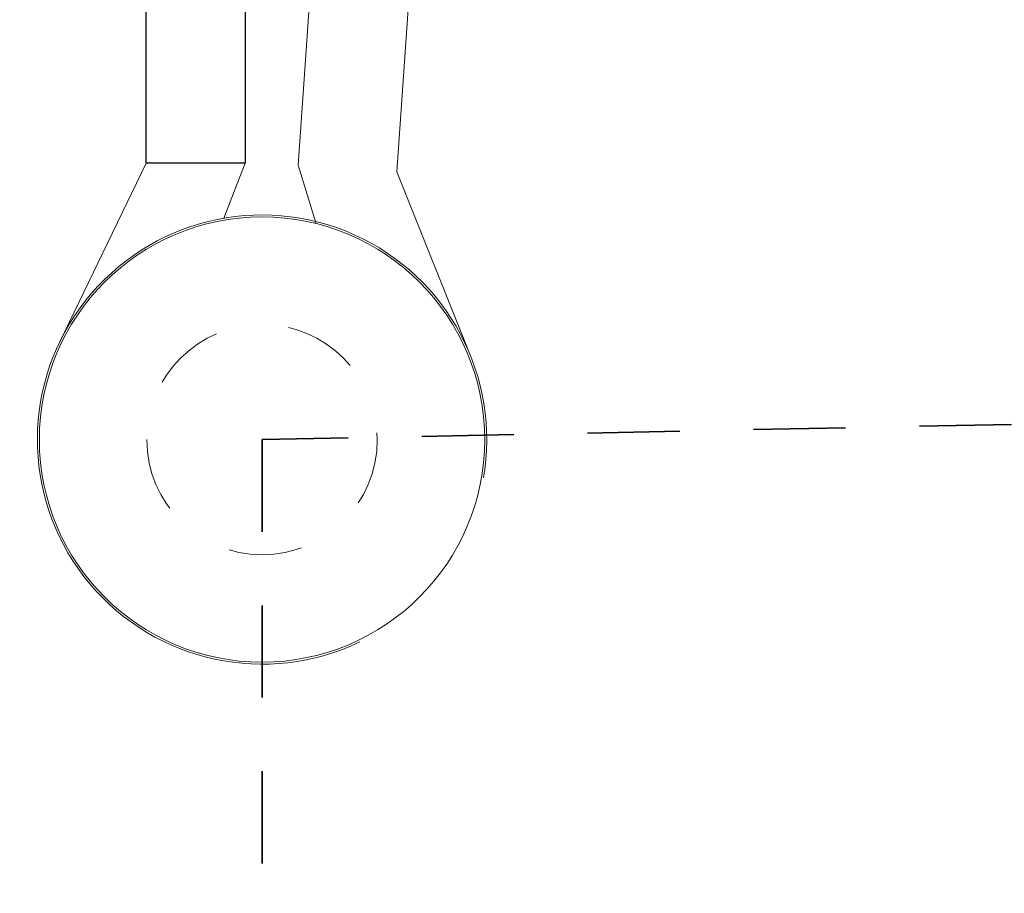
# Model space of a CAD drawing. Units: inches. Extents: x -4 to 2044, y -494 to 650.
# Drawn here: x 122 to 123, y 90 to 91 of the extents above; entities that cross this region are included whole.
import ezdxf

# ---------------------------------------------------------------- set-up
doc = ezdxf.new("R2010")
doc.units = ezdxf.units.IN
doc.header["$LTSCALE"] = 0.5
doc.header["$MEASUREMENT"] = 0
for name, pattern in [('HIDDEN', [0.375, 0.25, -0.125]), ('SLD-Dashed', [0.075, 0.05, -0.025]), ('SLD-Solid', [0])]:
    doc.linetypes.add(name, pattern=pattern)
doc.layers.add('Door', color=1, linetype='Continuous', lineweight=35)
doc.layers.add('Hardware', color=2, linetype='Continuous', lineweight=30)

# ---------------------------------------------------------------- blocks, each defined once
blk = doc.blocks.new('BB15')
at = {"linetype": 'SLD-Solid', "lineweight": 15, "transparency": 33554687, "flags": 128}
blk.add_lwpolyline([(0.325, 0.6374), (0.3243, 0.6424), (0.3233, 0.6488)], dxfattribs=at)
at = {"linetype": 'SLD-Solid', "lineweight": 15, "transparency": 33554687}
for points in [[(0.0964, 0.3041), (0.072, 0.2245), (0.2022, -1.646), (0.3358, -1.6367), (0.2057, 0.2338), (0.3058, 0.4836)], [(-0.2513, 0.4643), (-0.134, 0.222), (-0.134, -1.653), (0, -1.653), (0, 0.222), (-0.0288, 0.2967)]]:
    blk.add_lwpolyline(points, dxfattribs=at)
at = {"transparency": 33554687}
for points in [[(0, 0.222), (-0.134, 0.222), (-0.134, -1.653), (0, -1.653)], [(0, -0.653), (0, -0.872), (-0.1208, -0.767), (-0.134, -0.767), (-0.134, -0.653), (-0.134, -0.539), (-0.1208, -0.539), (0, -0.434)], [(0.1327, -0.6484), (0.1479, -0.8669), (0.2611, -0.7537), (0.2743, -0.7528), (0.2664, -0.6391), (0.2585, -0.5254), (0.2453, -0.5263), (0.1175, -0.4299)], [(0.1761, -1.2719), (0.1913, -1.4904), (0.3045, -1.3772), (0.3177, -1.3763), (0.3098, -1.2626), (0.3019, -1.1489), (0.2887, -1.1498), (0.1609, -1.0534)], [(0, -1.278), (0, -1.497), (-0.1208, -1.392), (-0.134, -1.392), (-0.134, -1.278), (-0.134, -1.164), (-0.1208, -1.164), (0, -1.059)]]:
    blk.add_lwpolyline(points, close=True, dxfattribs=at)
at = {"linetype": 'SLD-Solid', "lineweight": 15, "transparency": 33554687}
blk.add_circle((0.023, 0.597), 0.302, dxfattribs=at)
at = {"linetype": 'SLD-Dashed', "lineweight": 0, "transparency": 33554687}
blk.add_circle((0.023, 0.597), 0.1563, dxfattribs=at)
at = {"linetype": 'SLD-Solid', "lineweight": 15, "transparency": 33554687}
blk.add_arc((0.023, 0.597), 0.3047, 64.1732, 7.6201, dxfattribs=at)

msp = doc.modelspace()

# ---------------------------------------------------------------- linework, layer by layer
at = {"layer": 'Door', "linetype": 'HIDDEN', "transparency": 33554687}
msp.add_lwpolyline([(122.467024, 90.581242), (122.467024, 54.689605, 0.4201346), (158.351357, 91.305245)], format="xyb", close=True, dxfattribs=at)

# ---------------------------------------------------------------- block references
at = {"layer": 'Hardware', "transparency": 33554687, "xscale": -1, "rotation": 180}
msp.add_blockref('BB15', (122.444024, 91.178241), dxfattribs=at)

doc.saveas('drawing.dxf')
